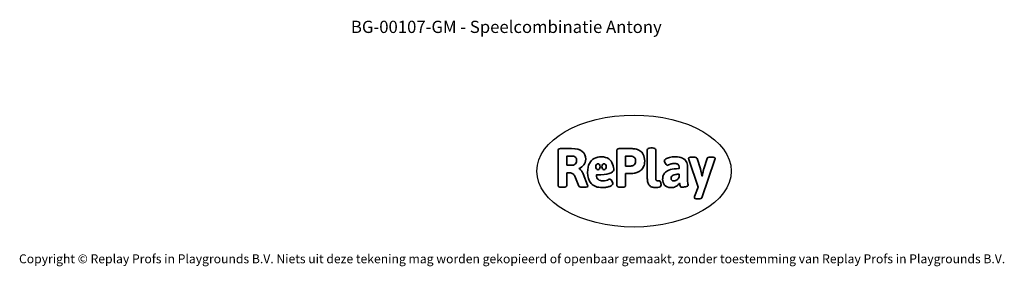
# Model space of a CAD drawing. Units: millimetres. Extents: x -4534 to 4839, y -3372 to 6552.
# Drawn here: x -4534 to 4839, y -3372 to -1022 of the extents above; entities that cross this region are included whole.
import ezdxf

# ---------------------------------------------------------------- set-up
doc = ezdxf.new("R2010")
doc.units = ezdxf.units.MM
doc.layers.add('Benaming', color=7, linetype='Continuous', lineweight=20, true_color=0x00a19a)
doc.layers.add('Logo-Copywrite', color=7, linetype='Continuous')
doc.styles.get("Standard").update_dxf_attribs({"font": 'arial.ttf'})
doc.styles.add('VR Benaming txt 140', font='arial.ttf', dxfattribs={"height": 140})

# ---------------------------------------------------------------- blocks, each defined once
blk = doc.blocks.new('onderschrift')
at = {"layer": 'Logo-Copywrite'}
blk.add_ellipse((1314.4, -2464.5), major_axis=(924.9, 0), ratio=0.576701, dxfattribs=at)
at = {"layer": 'Logo-Copywrite', "lineweight": 35}
for points, knots in [([(1520.3, -2622), (1507.7, -2622), (1496.3, -2620.3), (1486.4, -2616.8), (1476.4, -2613.4), (1468.1, -2608.1), (1461.4, -2600.8), (1454.7, -2593.6), (1449.6, -2584.4), (1446.2, -2573.4), (1442.7, -2562.3), (1441, -2549.2), (1441, -2534), (1441, -2534), (1441, -2262.1), (1441, -2262.1), (1441, -2250.5), (1451.9, -2244.7), (1473.6, -2244.7), (1473.6, -2244.7), (1488.8, -2244.7), (1488.8, -2244.7), (1510.6, -2244.7), (1521.4, -2250.5), (1521.4, -2262.1), (1521.4, -2262.1), (1521.4, -2535.1), (1521.4, -2535.1), (1521.4, -2543), (1523, -2548.9), (1526, -2552.7), (1529.1, -2556.5), (1534.1, -2558.4), (1541, -2558.4), (1543.5, -2558.4), (1546.2, -2558.1), (1549.1, -2557.3), (1552, -2556.6), (1554.2, -2556.3), (1555.7, -2556.3), (1559.3, -2556.3), (1562.4, -2559.3), (1564.9, -2565.2), (1567.4, -2571.2), (1569.3, -2577.4), (1570.6, -2583.7), (1571.9, -2590), (1572.5, -2593.9), (1572.5, -2595.4), (1572.5, -2603.7), (1569.3, -2609.8), (1563, -2613.6), (1556.6, -2617.4), (1549.4, -2619.7), (1541.3, -2620.6), (1533.1, -2621.5), (1526.1, -2622), (1520.3, -2622)], [0, 0, 0, 0, 1, 1, 1, 2, 2, 2, 3, 3, 3, 4, 4, 4, 5, 5, 5, 6, 6, 6, 7, 7, 7, 8, 8, 8, 9, 9, 9, 10, 10, 10, 11, 11, 11, 12, 12, 12, 13, 13, 13, 14, 14, 14, 15, 15, 15, 16, 16, 16, 17, 17, 17, 18, 18, 18, 19, 19, 19, 19]), ([(623.9, -2618.7), (602.2, -2618.7), (591.4, -2612.9), (591.4, -2601.3), (591.4, -2601.3), (591.4, -2271.9), (591.4, -2271.9), (591.4, -2257.5), (598.6, -2250.2), (613.1, -2250.2), (613.1, -2250.2), (719, -2250.2), (719, -2250.2), (766.1, -2250.2), (800.4, -2259.1), (822, -2276.8), (843.5, -2294.6), (854.3, -2319.7), (854.3, -2352.3), (854.3, -2373.3), (848.4, -2391.2), (836.6, -2405.9), (824.8, -2420.5), (809.5, -2431.5), (790.7, -2438.7), (790.7, -2438.7), (790.7, -2440.9), (790.7, -2440.9), (797.6, -2443.4), (804.7, -2449.5), (811.9, -2459.1), (819.1, -2468.7), (825.1, -2479.3), (829.8, -2490.9), (829.8, -2490.9), (872.5, -2597.5), (872.5, -2597.5), (874.3, -2602.3), (875.3, -2605.7), (875.3, -2607.9), (875.3, -2615.1), (864.4, -2618.7), (842.7, -2618.7), (842.7, -2618.7), (820.4, -2618.7), (820.4, -2618.7), (812.4, -2618.7), (805.6, -2617.9), (800, -2616.3), (794.4, -2614.7), (790.7, -2611.7), (788.9, -2607.3), (788.9, -2607.3), (751.1, -2514.2), (751.1, -2514.2), (745.6, -2503.4), (739.6, -2495.2), (732.9, -2489.8), (726.2, -2484.3), (713.9, -2481.6), (696.2, -2481.6), (696.2, -2481.6), (675, -2481.6), (675, -2481.6), (675, -2481.6), (675, -2601.3), (675, -2601.3), (675, -2612.9), (664.1, -2618.7), (642.4, -2618.7), (642.4, -2618.7), (623.9, -2618.7), (623.9, -2618.7)], [0, 0, 0, 0, 1, 1, 1, 2, 2, 2, 3, 3, 3, 4, 4, 4, 5, 5, 5, 6, 6, 6, 7, 7, 7, 8, 8, 8, 9, 9, 9, 10, 10, 10, 11, 11, 11, 12, 12, 12, 13, 13, 13, 14, 14, 14, 15, 15, 15, 16, 16, 16, 17, 17, 17, 18, 18, 18, 19, 19, 19, 20, 20, 20, 21, 21, 21, 22, 22, 22, 23, 23, 23, 24, 24, 24, 24]), ([(675, -2409.4), (675, -2409.4), (726.6, -2409.4), (726.6, -2409.4), (734.2, -2409.4), (741.2, -2407.3), (747.5, -2403.1), (753.9, -2399), (758.9, -2393.4), (762.7, -2386.3), (766.5, -2379.2), (768.4, -2371.4), (768.4, -2362.7), (768.4, -2350), (764.4, -2339.9), (756.2, -2332.5), (748.1, -2325.1), (736.9, -2321.4), (722.8, -2321.4), (722.8, -2321.4), (675, -2321.4), (675, -2321.4), (675, -2321.4), (675, -2409.4), (675, -2409.4)], [0, 0, 0, 0, 1, 1, 1, 2, 2, 2, 3, 3, 3, 4, 4, 4, 5, 5, 5, 6, 6, 6, 7, 7, 7, 8, 8, 8, 8]), ([(1121.4, -2453.6), (1121.4, -2440.4), (1118.3, -2420.7), (1110.5, -2399.5), (1102.7, -2378.3), (1090.3, -2361.3), (1073.3, -2348.5), (1056.3, -2335.6), (1033.5, -2329.2), (1004.8, -2329.2), (979.1, -2329.2), (956.3, -2334.1), (936.4, -2343.9), (916.5, -2353.6), (900.9, -2369.4), (889.7, -2391.1), (878.4, -2412.8), (872.8, -2441.6), (872.8, -2477.5), (872.8, -2521.3), (884.1, -2556.4), (906.8, -2582.6), (929.4, -2608.9), (965.4, -2622), (1014.6, -2622), (1022.2, -2622), (1031.5, -2621.3), (1042.6, -2619.8), (1053.6, -2618.4), (1064.5, -2616), (1075.2, -2612.8), (1085.9, -2609.5), (1094.7, -2605.4), (1101.8, -2600.5), (1108.9, -2595.6), (1112.4, -2589.8), (1112.4, -2582.9), (1112.4, -2579.3), (1110.9, -2574.2), (1107.8, -2567.7), (1104.7, -2561.2), (1101, -2555.2), (1096.6, -2549.7), (1092.3, -2544.3), (1088.1, -2541.6), (1084.2, -2541.6), (1081.6, -2541.6), (1077.4, -2542.9), (1071.4, -2545.7), (1065.4, -2548.4), (1058, -2551.2), (1049.1, -2554.1), (1040.2, -2557), (1030, -2558.4), (1018.4, -2558.4), (1000.7, -2558.4), (986.3, -2554.4), (975.2, -2546.2), (964.2, -2538.1), (957.2, -2523), (955.9, -2501.6), (959.9, -2501.6), (962.3, -2501.6), (967.5, -2501.6), (1057.4, -2501.6), (1121.4, -2478.9), (1121.4, -2453.6)], [0, 0, 0, 0, 1, 1, 1, 2, 2, 2, 3, 3, 3, 4, 4, 4, 5, 5, 5, 6, 6, 6, 7, 7, 7, 8, 8, 8, 9, 9, 9, 10, 10, 10, 11, 11, 11, 12, 12, 12, 13, 13, 13, 14, 14, 14, 15, 15, 15, 16, 16, 16, 17, 17, 17, 18, 18, 18, 19, 19, 19, 20, 20, 20, 21, 21, 21, 22, 22, 22, 22]), ([(1183.3, -2618.7), (1161.6, -2618.7), (1150.7, -2612.9), (1150.7, -2601.3), (1150.7, -2601.3), (1150.7, -2271.9), (1150.7, -2271.9), (1150.7, -2257.5), (1158, -2250.2), (1172.5, -2250.2), (1172.5, -2250.2), (1286.5, -2250.2), (1286.5, -2250.2), (1298.5, -2250.2), (1311.9, -2251.6), (1326.7, -2254.3), (1341.6, -2257), (1355.8, -2262.4), (1369.4, -2270.3), (1383, -2278.3), (1394.1, -2290.2), (1402.8, -2306.2), (1411.5, -2322.1), (1415.8, -2343.1), (1415.8, -2369.2), (1415.8, -2390.2), (1412.6, -2407.8), (1406, -2421.9), (1399.5, -2436), (1391.1, -2447.5), (1380.8, -2456.4), (1370.5, -2465.2), (1359.6, -2471.9), (1348.2, -2476.5), (1336.8, -2481), (1326, -2484.1), (1315.9, -2485.7), (1305.7, -2487.3), (1297.8, -2488.2), (1292, -2488.2), (1292, -2488.2), (1234.4, -2488.2), (1234.4, -2488.2), (1234.4, -2488.2), (1234.4, -2601.3), (1234.4, -2601.3), (1234.4, -2612.9), (1223.5, -2618.7), (1201.8, -2618.7), (1201.8, -2618.7), (1183.3, -2618.7), (1183.3, -2618.7)], [0, 0, 0, 0, 1, 1, 1, 2, 2, 2, 3, 3, 3, 4, 4, 4, 5, 5, 5, 6, 6, 6, 7, 7, 7, 8, 8, 8, 9, 9, 9, 10, 10, 10, 11, 11, 11, 12, 12, 12, 13, 13, 13, 14, 14, 14, 15, 15, 15, 16, 16, 16, 17, 17, 17, 17]), ([(1234.4, -2416.4), (1234.4, -2416.4), (1282.7, -2416.4), (1282.7, -2416.4), (1287.8, -2416.4), (1293.1, -2415.8), (1298.8, -2414.5), (1304.4, -2413.3), (1309.5, -2410.9), (1314.2, -2407.5), (1318.9, -2404), (1322.7, -2399.2), (1325.6, -2393.1), (1328.5, -2386.9), (1330, -2379), (1330, -2369.2), (1330, -2356.1), (1327.4, -2346.2), (1322.4, -2339.3), (1317.3, -2332.4), (1311.2, -2327.7), (1303.9, -2325.2), (1296.7, -2322.7), (1289.6, -2321.4), (1282.7, -2321.4), (1282.7, -2321.4), (1234.4, -2321.4), (1234.4, -2321.4), (1234.4, -2321.4), (1234.4, -2416.4), (1234.4, -2416.4)], [0, 0, 0, 0, 1, 1, 1, 2, 2, 2, 3, 3, 3, 4, 4, 4, 5, 5, 5, 6, 6, 6, 7, 7, 7, 8, 8, 8, 9, 9, 9, 10, 10, 10, 10]), ([(1667.5, -2622), (1638.2, -2622), (1617.5, -2614.3), (1605.3, -2598.9), (1593.2, -2583.5), (1587.1, -2564.8), (1587.1, -2542.7), (1587.1, -2531.5), (1588.8, -2520), (1592.3, -2508.2), (1595.7, -2496.4), (1602.7, -2485.5), (1613.2, -2475.3), (1623.7, -2465.2), (1639.4, -2457), (1660.2, -2450.9), (1681, -2444.7), (1708.6, -2441.6), (1743, -2441.6), (1743, -2441.6), (1743, -2423.7), (1743, -2423.7), (1743, -2413.2), (1739.7, -2405.4), (1733, -2400.4), (1726.3, -2395.3), (1715.5, -2392.7), (1700.7, -2392.7), (1687.6, -2392.7), (1676.3, -2394.2), (1666.7, -2397.1), (1657.1, -2400), (1649.3, -2402.9), (1643.4, -2405.8), (1637.4, -2408.7), (1633.3, -2410.1), (1631.1, -2410.1), (1627.5, -2410.1), (1623.4, -2407.3), (1618.9, -2401.7), (1614.4, -2396.1), (1610.6, -2389.8), (1607.5, -2382.7), (1604.4, -2375.6), (1602.9, -2370.3), (1602.9, -2366.7), (1602.9, -2360.5), (1607.3, -2354.5), (1616.2, -2348.7), (1625.1, -2343), (1637.4, -2338.2), (1653.1, -2334.6), (1668.9, -2331), (1686.7, -2329.2), (1706.6, -2329.2), (1735.2, -2329.2), (1758.1, -2333.1), (1775.1, -2340.9), (1792.1, -2348.7), (1804.4, -2359.3), (1812, -2372.9), (1819.6, -2386.5), (1823.4, -2402.2), (1823.4, -2419.9), (1823.4, -2419.9), (1823.4, -2522), (1823.4, -2522), (1823.4, -2540.9), (1824, -2555.3), (1825.1, -2565.2), (1826.1, -2575.2), (1827.2, -2582.6), (1828.3, -2587.5), (1829.4, -2592.4), (1829.9, -2596.8), (1829.9, -2600.8), (1829.9, -2604.1), (1827.5, -2606.8), (1822.6, -2609), (1817.7, -2611.1), (1811.8, -2612.9), (1804.7, -2614.4), (1797.6, -2615.8), (1790.7, -2616.8), (1784, -2617.4), (1777.3, -2617.9), (1772.4, -2618.2), (1769.1, -2618.2), (1763.3, -2618.2), (1759.1, -2616.1), (1756.3, -2611.9), (1753.6, -2607.8), (1751.7, -2602.7), (1750.6, -2596.7), (1749.5, -2590.8), (1748.5, -2585.4), (1747.4, -2580.7), (1746.3, -2582.9), (1742.6, -2587.3), (1736.2, -2594), (1729.9, -2600.7), (1721, -2607.1), (1709.6, -2613), (1698.2, -2619), (1684.2, -2622), (1667.5, -2622)], [0, 0, 0, 0, 1, 1, 1, 2, 2, 2, 3, 3, 3, 4, 4, 4, 5, 5, 5, 6, 6, 6, 7, 7, 7, 8, 8, 8, 9, 9, 9, 10, 10, 10, 11, 11, 11, 12, 12, 12, 13, 13, 13, 14, 14, 14, 15, 15, 15, 16, 16, 16, 17, 17, 17, 18, 18, 18, 19, 19, 19, 20, 20, 20, 21, 21, 21, 22, 22, 22, 23, 23, 23, 24, 24, 24, 25, 25, 25, 26, 26, 26, 27, 27, 27, 28, 28, 28, 29, 29, 29, 30, 30, 30, 31, 31, 31, 32, 32, 32, 33, 33, 33, 34, 34, 34, 35, 35, 35, 35]), ([(1921.2, -2729.6), (1899.4, -2729.6), (1888.6, -2725.7), (1888.6, -2718.1), (1888.6, -2716.7), (1888.8, -2715.2), (1889.1, -2713.5), (1889.5, -2711.9), (1890, -2710.2), (1890.8, -2708.4), (1890.8, -2708.4), (1925.1, -2616.8), (1925.1, -2616.8), (1925.1, -2616.8), (1835.3, -2354.2), (1835.3, -2354.2), (1835, -2352.4), (1834.5, -2350.6), (1834, -2349), (1833.4, -2347.4), (1833.2, -2345.9), (1833.2, -2344.4), (1833.2, -2336.4), (1844.2, -2332.5), (1866.3, -2332.5), (1866.3, -2332.5), (1883.7, -2332.5), (1883.7, -2332.5), (1891.7, -2332.5), (1898.4, -2333.3), (1903.8, -2334.9), (1909.2, -2336.5), (1912.7, -2339.5), (1914.1, -2343.9), (1914.1, -2343.9), (1946.2, -2444.4), (1946.2, -2444.4), (1948, -2450.5), (1950.3, -2460.1), (1953.2, -2473.1), (1956.1, -2486.2), (1958.8, -2498.5), (1961.4, -2510.1), (1961.4, -2510.1), (1963.5, -2510.1), (1963.5, -2510.1), (1966.1, -2498.5), (1968.8, -2486.1), (1971.7, -2472.9), (1974.6, -2459.7), (1976.9, -2450.2), (1978.8, -2444.4), (1978.8, -2444.4), (2010.8, -2343.9), (2010.8, -2343.9), (2012.2, -2339.5), (2015.7, -2336.5), (2021.1, -2334.9), (2026.6, -2333.3), (2033.3, -2332.5), (2041.2, -2332.5), (2041.2, -2332.5), (2054.3, -2332.5), (2054.3, -2332.5), (2076, -2332.5), (2086.9, -2336.4), (2086.9, -2344.4), (2086.9, -2346.9), (2086.3, -2350.2), (2085.2, -2354.2), (2085.2, -2354.2), (1960.8, -2718.1), (1960.8, -2718.1), (1959.4, -2722.5), (1955.9, -2725.5), (1950.5, -2727.1), (1945.1, -2728.7), (1938.4, -2729.6), (1930.4, -2729.6), (1930.4, -2729.6), (1921.2, -2729.6), (1921.2, -2729.6)], [0, 0, 0, 0, 1, 1, 1, 2, 2, 2, 3, 3, 3, 4, 4, 4, 5, 5, 5, 6, 6, 6, 7, 7, 7, 8, 8, 8, 9, 9, 9, 10, 10, 10, 11, 11, 11, 12, 12, 12, 13, 13, 13, 14, 14, 14, 15, 15, 15, 16, 16, 16, 17, 17, 17, 18, 18, 18, 19, 19, 19, 20, 20, 20, 21, 21, 21, 22, 22, 22, 23, 23, 23, 24, 24, 24, 25, 25, 25, 26, 26, 26, 27, 27, 27, 27]), ([(956.1, -2443.4), (947.9, -2432.3), (947.9, -2414.3), (956.1, -2403.2), (964.2, -2392.1), (977.5, -2392.1), (985.7, -2403.2), (993.9, -2414.3), (993.9, -2432.3), (985.7, -2443.4), (977.5, -2454.5), (964.2, -2454.5), (956.1, -2443.4)], [0, 0, 0, 0, 1, 1, 1, 2, 2, 2, 3, 3, 3, 4, 4, 4, 4]), ([(1014.5, -2403.2), (1022.6, -2392.1), (1035.9, -2392.1), (1044.1, -2403.2), (1052.3, -2414.3), (1052.3, -2432.3), (1044.1, -2443.4), (1035.9, -2454.5), (1022.6, -2454.5), (1014.5, -2443.4), (1006.3, -2432.3), (1006.3, -2414.3), (1014.5, -2403.2)], [0, 0, 0, 0, 1, 1, 1, 2, 2, 2, 3, 3, 3, 4, 4, 4, 4]), ([(1694.1, -2558.4), (1704.6, -2558.4), (1714.3, -2555.2), (1723.2, -2548.7), (1732.1, -2542.1), (1738.7, -2534), (1743, -2524.2), (1743, -2524.2), (1743, -2494.3), (1743, -2494.3), (1730, -2494.3), (1718.8, -2495.2), (1709.4, -2497), (1699.9, -2498.9), (1692.1, -2501.4), (1685.7, -2504.7), (1679.4, -2507.9), (1674.7, -2512.1), (1671.6, -2517.1), (1668.5, -2522.2), (1667, -2528), (1667, -2534.5), (1667, -2541.4), (1669.2, -2547.1), (1673.8, -2551.6), (1678.3, -2556.2), (1685.1, -2558.4), (1694.1, -2558.4)], [0, 0, 0, 0, 1, 1, 1, 2, 2, 2, 3, 3, 3, 4, 4, 4, 5, 5, 5, 6, 6, 6, 7, 7, 7, 8, 8, 8, 9, 9, 9, 9])]:
    blk.add_open_spline(points, degree=3, knots=knots, dxfattribs=at)
at = {"layer": 'Logo-Copywrite', "insert": (-4540.5, -3258), "char_height": 85, "attachment_point": 1}
blk.add_mtext_dynamic_manual_height_columns('{\\fAsap|b0|i0|c0|p2;Copyright © Replay Profs in Playgrounds B.V. Niets uit deze tekening mag worden gekopieerd of openbaar gemaakt, zonder toestemming van Replay Profs in Playgrounds B.V.}', width=10615.551, gutter_width=10, heights=[0], dxfattribs=at)

msp = doc.modelspace()

# ---------------------------------------------------------------- block references
msp.add_blockref('onderschrift', (0, 0))

# ---------------------------------------------------------------- texts
at = {"layer": 'Benaming', "insert": (-4137.5, -1032.5), "char_height": 140, "attachment_point": 1, "style": 'VR Benaming txt 140'}
msp.add_mtext_dynamic_manual_height_columns('\\pxqc;{\\fOpen Sans|b0|i0|c0|p34;\\H0.83333x;BG-00107-GM - Speelcombinatie Antony}', width=8472.759, gutter_width=12.5, heights=[125.2], dxfattribs=at)

doc.saveas('drawing.dxf')
